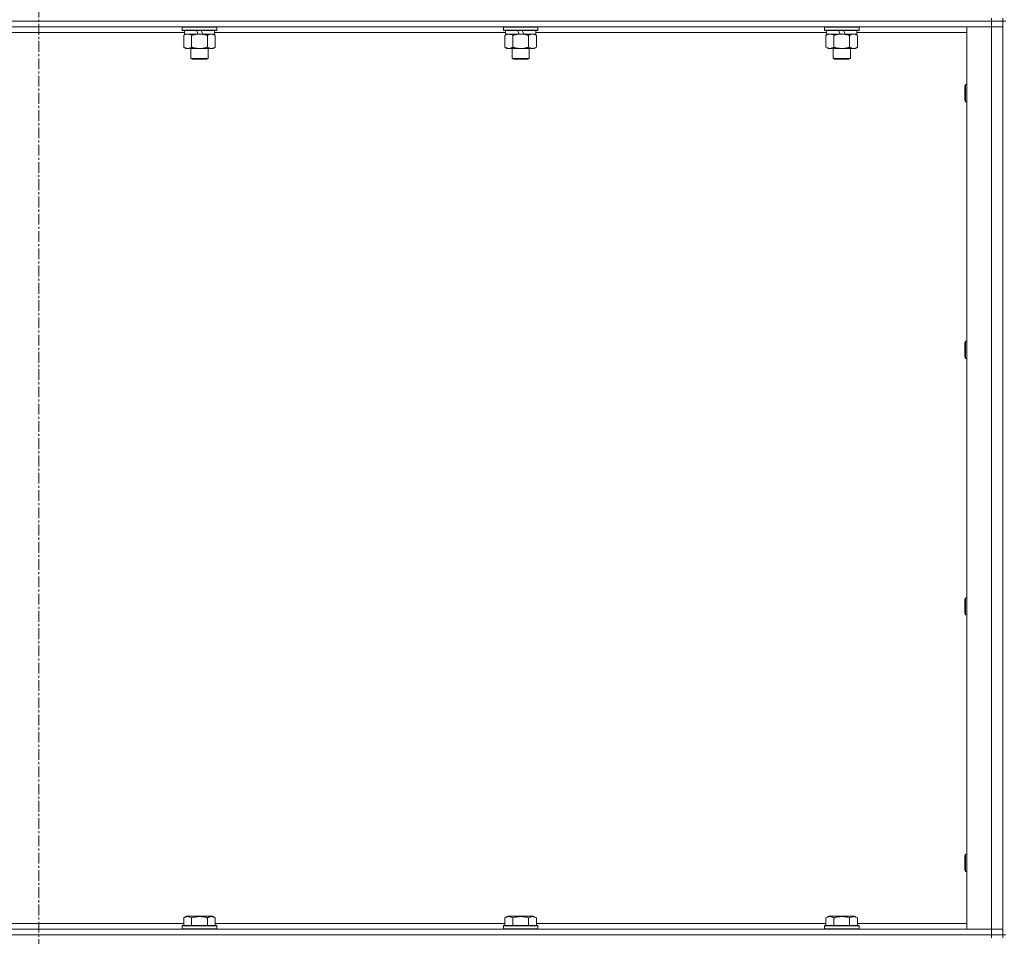
# Model space of a CAD drawing. Units: millimetres. Extents: x 0 to 30584, y -7 to 21000.
# Drawn here: x 23211 to 23896, y 14721 to 15358 of the extents above; entities that cross this region are included whole.
import ezdxf

# ---------------------------------------------------------------- set-up
doc = ezdxf.new("R2010")
doc.units = ezdxf.units.MM
doc.linetypes.add('K5LT_AXLED', pattern=[12, 7.5, -1.5, 1.5, -1.5])
doc.linetypes.add('K5LT_THIN', pattern=[0])
for name, color, linetype, true_color in [('OSI', 2, 'Continuous', 0xffff00), ('R', 1, 'Continuous', 0xff0000), ('WELDING', 7, 'Continuous', 0xffffff)]:
    doc.layers.add(name, color=color, linetype=linetype, true_color=true_color)

msp = doc.modelspace()

# ---------------------------------------------------------------- linework, layer by layer
at = {"layer": 'OSI', "color": 30, "linetype": 'K5LT_AXLED', "lineweight": 18, "true_color": 0xff8000}
msp.add_line((23224.63, 16615.36), (23224.63, 12354.36), dxfattribs=at)
at = {"layer": 'R', "color": 7, "linetype": 'K5LT_THIN', "lineweight": 18}
for p, q in [((23886.63, 15359.29), (23886.63, 15357.29)), ((23894.63, 15359.29), (23894.63, 15357.29)), ((23886.63, 15357.29), (22562.63, 15357.29)), ((23886.63, 15357.29), (22562.63, 15357.29)), ((23886.63, 15353.29), (22562.63, 15353.29)), ((23324.23, 15352.99), (23324.4, 15353.29)), ((23324.23, 15352.99), (23324.23, 15351.09)), ((23348.23, 15352.99), (23324.23, 15352.99)), ((23348.23, 15352.99), (23348.06, 15353.29)), ((23348.23, 15352.99), (23348.23, 15351.09)), ((23547.43, 15352.99), (23547.6, 15353.29)), ((23547.43, 15352.99), (23547.43, 15351.09)), ((23571.43, 15352.99), (23547.43, 15352.99)), ((23571.43, 15352.99), (23571.26, 15353.29)), ((23571.43, 15352.99), (23571.43, 15351.09)), ((23770.63, 15352.99), (23770.8, 15353.29)), ((23770.63, 15352.99), (23770.63, 15351.09)), ((23794.63, 15352.99), (23770.63, 15352.99)), ((23794.63, 15352.99), (23794.46, 15353.29)), ((23794.63, 15352.99), (23794.63, 15351.09)), ((23869.63, 15353.29), (23886.63, 15353.29)), ((23869.63, 14726.29), (23869.63, 15353.29)), ((23894.63, 15357.29), (23886.63, 15357.29)), ((23886.63, 15357.29), (23894.63, 15357.29)), ((23886.63, 15357.29), (23886.63, 15353.29)), ((23886.63, 14726.29), (23886.63, 15353.29)), ((23886.63, 15353.29), (23894.63, 15353.29)), ((23894.63, 15353.29), (23886.63, 15353.29)), ((23894.63, 14722.29), (23894.63, 15357.29)), ((23896.63, 15357.29), (23894.63, 15357.29)), ((23894.63, 15357.29), (23894.63, 15353.29)), ((23894.63, 15353.29), (23894.63, 14726.29)), ((23325.73, 15349.29), (23123.53, 15349.29)), ((23348.23, 15351.09), (23324.23, 15351.09)), ((23324.23, 15351.09), (23324.4, 15350.79)), ((23348.06, 15350.79), (23324.4, 15350.79)), ((23325.26, 15347.44), (23326.73, 15348.29)), ((23325.26, 15347.44), (23325.26, 15339.14)), ((23325.73, 15350.79), (23325.73, 15348.29)), ((23335.22, 15348.29), (23325.73, 15348.29)), ((23330.75, 15347.44), (23330.75, 15339.14)), ((23335.22, 15348.29), (23334.05, 15350.79)), ((23335.22, 15348.29), (23336.23, 15348.29)), ((23336.23, 15348.29), (23338.53, 15348.29)), ((23338.53, 15348.29), (23337.36, 15350.79)), ((23346.73, 15348.29), (23338.53, 15348.29)), ((23341.72, 15347.44), (23341.72, 15339.14)), ((23347.2, 15347.44), (23345.73, 15348.29)), ((23346.73, 15350.79), (23346.73, 15348.29)), ((23548.93, 15349.29), (23346.73, 15349.29)), ((23347.2, 15347.44), (23347.2, 15339.14)), ((23348.23, 15351.09), (23348.06, 15350.79)), ((23571.43, 15351.09), (23547.43, 15351.09)), ((23547.43, 15351.09), (23547.6, 15350.79)), ((23571.26, 15350.79), (23547.6, 15350.79)), ((23548.46, 15347.44), (23549.93, 15348.29)), ((23548.46, 15347.44), (23548.46, 15339.14)), ((23548.93, 15350.79), (23548.93, 15348.29)), ((23558.42, 15348.29), (23548.93, 15348.29)), ((23553.95, 15347.44), (23553.95, 15339.14)), ((23558.42, 15348.29), (23557.25, 15350.79)), ((23558.42, 15348.29), (23559.43, 15348.29)), ((23559.43, 15348.29), (23561.73, 15348.29)), ((23561.73, 15348.29), (23560.56, 15350.79)), ((23569.93, 15348.29), (23561.73, 15348.29)), ((23564.92, 15347.44), (23564.92, 15339.14)), ((23570.4, 15347.44), (23568.93, 15348.29)), ((23569.93, 15350.79), (23569.93, 15348.29)), ((23772.13, 15349.29), (23569.93, 15349.29)), ((23570.4, 15347.44), (23570.4, 15339.14)), ((23571.43, 15351.09), (23571.26, 15350.79)), ((23794.63, 15351.09), (23770.63, 15351.09)), ((23770.63, 15351.09), (23770.8, 15350.79)), ((23794.46, 15350.79), (23770.8, 15350.79)), ((23771.66, 15347.44), (23773.13, 15348.29)), ((23771.66, 15347.44), (23771.66, 15339.14)), ((23772.13, 15350.79), (23772.13, 15348.29)), ((23781.62, 15348.29), (23772.13, 15348.29)), ((23777.15, 15347.44), (23777.15, 15339.14)), ((23781.62, 15348.29), (23780.45, 15350.79)), ((23781.62, 15348.29), (23782.63, 15348.29)), ((23782.63, 15348.29), (23784.93, 15348.29)), ((23784.93, 15348.29), (23783.76, 15350.79)), ((23793.13, 15348.29), (23784.93, 15348.29)), ((23788.12, 15347.44), (23788.12, 15339.14)), ((23793.6, 15347.44), (23792.13, 15348.29)), ((23793.13, 15350.79), (23793.13, 15348.29)), ((23869.63, 15349.29), (23793.13, 15349.29)), ((23793.6, 15347.44), (23793.6, 15339.14)), ((23794.63, 15351.09), (23794.46, 15350.79)), ((23325.26, 15339.14), (23326.73, 15338.29)), ((23328, 15338.29), (23326.73, 15338.29)), ((23345.73, 15338.29), (23328, 15338.29)), ((23330.23, 15338.29), (23330.23, 15331.36)), ((23342.23, 15338.29), (23342.23, 15331.36)), ((23347.2, 15339.14), (23345.73, 15338.29)), ((23548.46, 15339.14), (23549.93, 15338.29)), ((23551.2, 15338.29), (23549.93, 15338.29)), ((23568.93, 15338.29), (23551.2, 15338.29)), ((23553.43, 15338.29), (23553.43, 15331.36)), ((23565.43, 15338.29), (23565.43, 15331.36)), ((23570.4, 15339.14), (23568.93, 15338.29)), ((23771.66, 15339.14), (23773.13, 15338.29)), ((23774.4, 15338.29), (23773.13, 15338.29)), ((23792.13, 15338.29), (23774.4, 15338.29)), ((23776.63, 15338.29), (23776.63, 15331.36)), ((23788.63, 15338.29), (23788.63, 15331.36)), ((23793.6, 15339.14), (23792.13, 15338.29)), ((23342.23, 15331.36), (23330.23, 15331.36)), ((23330.23, 15331.36), (23331.23, 15330.79)), ((23342.23, 15331.36), (23341.23, 15330.79)), ((23565.43, 15331.36), (23553.43, 15331.36)), ((23553.43, 15331.36), (23554.43, 15330.79)), ((23565.43, 15331.36), (23564.43, 15330.79)), ((23788.63, 15331.36), (23776.63, 15331.36)), ((23776.63, 15331.36), (23777.63, 15330.79)), ((23788.63, 15331.36), (23787.63, 15330.79)), ((23341.23, 15330.79), (23331.23, 15330.79)), ((23564.43, 15330.79), (23554.43, 15330.79)), ((23787.63, 15330.79), (23777.63, 15330.79)), ((23868.71, 15313.29), (23868.13, 15312.29)), ((23868.13, 15304.79), (23868.13, 15312.29)), ((23869.63, 15313.29), (23868.71, 15313.29)), ((23868.71, 15304.29), (23868.71, 15313.29)), ((23868.13, 15302.29), (23868.13, 15304.79)), ((23868.71, 15301.29), (23868.71, 15304.29)), ((23868.71, 15301.29), (23868.13, 15302.29)), ((23869.63, 15301.29), (23868.71, 15301.29)), ((23868.71, 15134.95), (23868.13, 15133.95)), ((23868.13, 15126.45), (23868.13, 15133.95)), ((23869.63, 15134.95), (23868.71, 15134.95)), ((23868.71, 15125.95), (23868.71, 15134.95)), ((23868.13, 15123.95), (23868.13, 15126.45)), ((23868.71, 15122.95), (23868.71, 15125.95)), ((23868.71, 15122.95), (23868.13, 15123.95)), ((23869.63, 15122.95), (23868.71, 15122.95)), ((23868.71, 14956.62), (23868.13, 14955.62)), ((23868.13, 14948.12), (23868.13, 14955.62)), ((23869.63, 14956.62), (23868.71, 14956.62)), ((23868.71, 14947.62), (23868.71, 14956.62)), ((23868.13, 14945.62), (23868.13, 14948.12)), ((23868.71, 14944.62), (23868.13, 14945.62)), ((23868.71, 14944.62), (23868.71, 14947.62)), ((23869.63, 14944.62), (23868.71, 14944.62)), ((23868.71, 14778.29), (23868.13, 14777.29)), ((23868.13, 14769.79), (23868.13, 14777.29)), ((23869.63, 14778.29), (23868.71, 14778.29)), ((23868.71, 14769.29), (23868.71, 14778.29)), ((23868.13, 14767.29), (23868.13, 14769.79)), ((23868.71, 14766.29), (23868.13, 14767.29)), ((23868.71, 14766.29), (23868.71, 14769.29)), ((23869.63, 14766.29), (23868.71, 14766.29)), ((23124, 14730.29), (23325.26, 14730.29)), ((23324.23, 14728.49), (23324.4, 14728.79)), ((23348.06, 14728.79), (23324.4, 14728.79)), ((23325.26, 14734.13), (23327.26, 14735.29)), ((23325.26, 14734.13), (23325.26, 14728.79)), ((23345.2, 14735.29), (23327.26, 14735.29)), ((23330.75, 14734.13), (23330.75, 14728.79)), ((23341.72, 14734.13), (23341.72, 14728.79)), ((23347.2, 14734.13), (23345.2, 14735.29)), ((23347.2, 14734.13), (23347.2, 14728.79)), ((23347.2, 14730.29), (23548.46, 14730.29)), ((23348.23, 14728.49), (23348.06, 14728.79)), ((23547.43, 14728.49), (23547.6, 14728.79)), ((23571.26, 14728.79), (23547.6, 14728.79)), ((23548.46, 14734.13), (23550.46, 14735.29)), ((23548.46, 14734.13), (23548.46, 14728.79)), ((23568.4, 14735.29), (23550.46, 14735.29)), ((23553.95, 14734.13), (23553.95, 14728.79)), ((23564.92, 14734.13), (23564.92, 14728.79)), ((23570.4, 14734.13), (23568.4, 14735.29)), ((23570.4, 14734.13), (23570.4, 14728.79)), ((23570.4, 14730.29), (23771.66, 14730.29)), ((23571.43, 14728.49), (23571.26, 14728.79)), ((23770.63, 14728.49), (23770.8, 14728.79)), ((23794.46, 14728.79), (23770.8, 14728.79)), ((23771.66, 14734.13), (23773.66, 14735.29)), ((23771.66, 14734.13), (23771.66, 14728.79)), ((23791.6, 14735.29), (23773.66, 14735.29)), ((23777.15, 14734.13), (23777.15, 14728.79)), ((23788.12, 14734.13), (23788.12, 14728.79)), ((23793.6, 14734.13), (23791.6, 14735.29)), ((23793.6, 14734.13), (23793.6, 14728.79)), ((23793.6, 14730.29), (23869.63, 14730.29)), ((23794.63, 14728.49), (23794.46, 14728.79)), ((22562.63, 14726.29), (23886.63, 14726.29)), ((23886.63, 14722.29), (22562.63, 14722.29)), ((22562.63, 14722.29), (23886.63, 14722.29)), ((23324.23, 14728.49), (23324.23, 14726.59)), ((23348.23, 14728.49), (23324.23, 14728.49)), ((23348.23, 14726.59), (23324.23, 14726.59)), ((23324.23, 14726.59), (23324.4, 14726.29)), ((23348.23, 14726.59), (23348.06, 14726.29)), ((23348.23, 14728.49), (23348.23, 14726.59)), ((23547.43, 14728.49), (23547.43, 14726.59)), ((23571.43, 14728.49), (23547.43, 14728.49)), ((23571.43, 14726.59), (23547.43, 14726.59)), ((23547.43, 14726.59), (23547.6, 14726.29)), ((23571.43, 14726.59), (23571.26, 14726.29)), ((23571.43, 14728.49), (23571.43, 14726.59)), ((23770.63, 14728.49), (23770.63, 14726.59)), ((23794.63, 14728.49), (23770.63, 14728.49)), ((23794.63, 14726.59), (23770.63, 14726.59)), ((23770.63, 14726.59), (23770.8, 14726.29)), ((23794.63, 14726.59), (23794.46, 14726.29)), ((23794.63, 14728.49), (23794.63, 14726.59)), ((23886.63, 14726.29), (23869.63, 14726.29)), ((23894.63, 14726.29), (23886.63, 14726.29)), ((23886.63, 14726.29), (23894.63, 14726.29)), ((23886.63, 14722.29), (23886.63, 14726.29)), ((23886.63, 14722.29), (23894.63, 14722.29)), ((23886.63, 14722.29), (23886.63, 14720.29)), ((23894.63, 14722.29), (23886.63, 14722.29)), ((23894.63, 14722.29), (23894.63, 14726.29)), ((23896.63, 14722.29), (23894.63, 14722.29)), ((23894.63, 14722.29), (23894.63, 14720.29))]:
    msp.add_line(p, q, dxfattribs=at)
at = {"layer": 'WELDING', "color": 7, "linetype": 'K5LT_THIN', "lineweight": 18}
for p, q in [((23325.62, 15347.63), (23325.26, 15347.44)), ((23326.52, 15348.03), (23325.62, 15347.63)), ((23327.44, 15348.25), (23326.52, 15348.03)), ((23328, 15348.29), (23327.44, 15348.25))]:
    msp.add_line(p, q, dxfattribs=at)
for points, knots in [([(23330.75, 15347.44), (23330.41, 15347.63), (23329.93, 15347.88), (23329.28, 15348.1), (23328.87, 15348.2), (23328.44, 15348.27), (23328.16, 15348.29), (23328, 15348.29)], [0, 0, 0, 0, 3.005828, 4.318193, 5.5895, 6.632109, 8, 8, 8, 8]), ([(23336.23, 15348.29), (23336.05, 15348.29), (23335.69, 15348.28), (23335.13, 15348.25), (23334.58, 15348.21), (23334.09, 15348.15), (23333.73, 15348.1), (23333.5, 15348.07), (23333.33, 15348.04), (23333.16, 15348.01), (23332.98, 15347.98), (23332.81, 15347.94), (23332.62, 15347.9), (23332.4, 15347.86), (23332.08, 15347.79), (23331.77, 15347.71), (23331.45, 15347.63), (23331.22, 15347.57), (23330.98, 15347.51), (23330.83, 15347.46), (23330.75, 15347.44)], [0, 0, 0, 0, 0.426692, 0.853385, 1.280077, 1.70677, 1.976977, 2.112081, 2.247185, 2.382289, 2.517392, 2.652496, 2.7876, 2.975699, 3.163798, 3.539996, 3.728096, 3.916195, 4.104294, 4.292393, 4.292393, 4.292393, 4.292393]), ([(23341.72, 15347.44), (23341.65, 15347.46), (23341.53, 15347.49), (23341.35, 15347.54), (23341.16, 15347.59), (23340.92, 15347.66), (23340.61, 15347.73), (23340.27, 15347.81), (23339.96, 15347.88), (23339.69, 15347.94), (23339.45, 15347.98), (23339.27, 15348.01), (23339.06, 15348.05), (23338.77, 15348.1), (23338.41, 15348.15), (23338.05, 15348.19), (23337.56, 15348.24), (23337.07, 15348.27), (23336.59, 15348.28), (23336.35, 15348.29), (23336.23, 15348.29)], [0, 0, 0, 0, 0.14736, 0.294719, 0.442079, 0.589439, 0.884158, 1.178877, 1.396237, 1.613598, 1.830958, 1.939638, 2.048318, 2.328827, 2.609337, 2.889846, 3.170356, 3.731374, 4.011884, 4.292393, 4.292393, 4.292393, 4.292393]), ([(23344.46, 15348.29), (23344.33, 15348.29), (23344.09, 15348.28), (23343.71, 15348.23), (23343.35, 15348.14), (23342.89, 15348), (23342.34, 15347.78), (23341.92, 15347.56), (23341.72, 15347.44)], [0, 0, 0, 0, 1.192024, 2.404251, 3.60809, 4.765234, 6.955738, 9, 9, 9, 9]), ([(23347.2, 15347.44), (23346.91, 15347.6), (23346.48, 15347.83), (23345.92, 15348.04), (23345.53, 15348.15), (23345.17, 15348.23), (23344.82, 15348.28), (23344.58, 15348.29), (23344.46, 15348.29)], [0, 0, 0, 0, 2.905563, 4.375924, 5.511195, 6.679161, 7.850161, 9, 9, 9, 9]), ([(23551.2, 15348.29), (23551.02, 15348.29), (23550.71, 15348.27), (23550.22, 15348.18), (23549.69, 15348.03), (23549.09, 15347.78), (23548.67, 15347.56), (23548.46, 15347.44)], [0, 0, 0, 0, 1.597458, 2.676777, 4.235764, 6.182879, 8, 8, 8, 8]), ([(23553.95, 15347.44), (23553.61, 15347.63), (23553.13, 15347.88), (23552.48, 15348.1), (23552.07, 15348.2), (23551.64, 15348.27), (23551.36, 15348.29), (23551.2, 15348.29)], [0, 0, 0, 0, 3.005828, 4.318193, 5.5895, 6.632109, 8, 8, 8, 8]), ([(23559.43, 15348.29), (23559.25, 15348.29), (23558.89, 15348.28), (23558.33, 15348.25), (23557.78, 15348.21), (23557.29, 15348.15), (23556.93, 15348.1), (23556.7, 15348.07), (23556.53, 15348.04), (23556.36, 15348.01), (23556.18, 15347.98), (23556.01, 15347.94), (23555.82, 15347.9), (23555.6, 15347.86), (23555.28, 15347.79), (23554.97, 15347.71), (23554.65, 15347.63), (23554.42, 15347.57), (23554.18, 15347.51), (23554.03, 15347.46), (23553.95, 15347.44)], [0, 0, 0, 0, 0.426692, 0.853385, 1.280077, 1.70677, 1.976977, 2.112081, 2.247185, 2.382289, 2.517392, 2.652496, 2.7876, 2.975699, 3.163798, 3.539996, 3.728096, 3.916195, 4.104294, 4.292393, 4.292393, 4.292393, 4.292393]), ([(23564.92, 15347.44), (23564.85, 15347.46), (23564.73, 15347.49), (23564.55, 15347.54), (23564.36, 15347.59), (23564.12, 15347.66), (23563.81, 15347.73), (23563.47, 15347.81), (23563.16, 15347.88), (23562.89, 15347.94), (23562.65, 15347.98), (23562.47, 15348.01), (23562.26, 15348.05), (23561.97, 15348.1), (23561.61, 15348.15), (23561.25, 15348.19), (23560.76, 15348.24), (23560.27, 15348.27), (23559.79, 15348.28), (23559.55, 15348.29), (23559.43, 15348.29)], [0, 0, 0, 0, 0.14736, 0.294719, 0.442079, 0.589439, 0.884158, 1.178877, 1.396237, 1.613598, 1.830958, 1.939638, 2.048318, 2.328827, 2.609337, 2.889846, 3.170356, 3.731374, 4.011884, 4.292393, 4.292393, 4.292393, 4.292393]), ([(23567.66, 15348.29), (23567.53, 15348.29), (23567.29, 15348.28), (23566.91, 15348.23), (23566.55, 15348.14), (23566.09, 15348), (23565.54, 15347.78), (23565.12, 15347.56), (23564.92, 15347.44)], [0, 0, 0, 0, 1.192024, 2.404251, 3.60809, 4.765234, 6.955738, 9, 9, 9, 9]), ([(23570.4, 15347.44), (23570.11, 15347.6), (23569.68, 15347.83), (23569.12, 15348.04), (23568.73, 15348.15), (23568.37, 15348.23), (23568.02, 15348.28), (23567.78, 15348.29), (23567.66, 15348.29)], [0, 0, 0, 0, 2.905563, 4.375924, 5.511195, 6.679161, 7.850161, 9, 9, 9, 9]), ([(23774.4, 15348.29), (23774.22, 15348.29), (23773.91, 15348.27), (23773.42, 15348.18), (23772.89, 15348.03), (23772.29, 15347.78), (23771.87, 15347.56), (23771.66, 15347.44)], [0, 0, 0, 0, 1.597458, 2.676777, 4.235764, 6.182879, 8, 8, 8, 8]), ([(23777.15, 15347.44), (23776.81, 15347.63), (23776.33, 15347.88), (23775.68, 15348.1), (23775.27, 15348.2), (23774.84, 15348.27), (23774.56, 15348.29), (23774.4, 15348.29)], [0, 0, 0, 0, 3.005828, 4.318193, 5.5895, 6.632109, 8, 8, 8, 8]), ([(23782.63, 15348.29), (23782.45, 15348.29), (23782.09, 15348.28), (23781.53, 15348.25), (23780.98, 15348.21), (23780.49, 15348.15), (23780.13, 15348.1), (23779.9, 15348.07), (23779.73, 15348.04), (23779.56, 15348.01), (23779.38, 15347.98), (23779.21, 15347.94), (23779.02, 15347.9), (23778.8, 15347.86), (23778.48, 15347.79), (23778.17, 15347.71), (23777.85, 15347.63), (23777.62, 15347.57), (23777.38, 15347.51), (23777.23, 15347.46), (23777.15, 15347.44)], [0, 0, 0, 0, 0.426692, 0.853385, 1.280077, 1.70677, 1.976977, 2.112081, 2.247185, 2.382289, 2.517392, 2.652496, 2.7876, 2.975699, 3.163798, 3.539996, 3.728096, 3.916195, 4.104294, 4.292393, 4.292393, 4.292393, 4.292393]), ([(23788.12, 15347.44), (23788.05, 15347.46), (23787.93, 15347.49), (23787.75, 15347.54), (23787.56, 15347.59), (23787.32, 15347.66), (23787.01, 15347.73), (23786.67, 15347.81), (23786.36, 15347.88), (23786.09, 15347.94), (23785.85, 15347.98), (23785.67, 15348.01), (23785.46, 15348.05), (23785.17, 15348.1), (23784.81, 15348.15), (23784.45, 15348.19), (23783.96, 15348.24), (23783.47, 15348.27), (23782.99, 15348.28), (23782.75, 15348.29), (23782.63, 15348.29)], [0, 0, 0, 0, 0.14736, 0.294719, 0.442079, 0.589439, 0.884158, 1.178877, 1.396237, 1.613598, 1.830958, 1.939638, 2.048318, 2.328827, 2.609337, 2.889846, 3.170356, 3.731374, 4.011884, 4.292393, 4.292393, 4.292393, 4.292393]), ([(23790.86, 15348.29), (23790.73, 15348.29), (23790.49, 15348.28), (23790.11, 15348.23), (23789.75, 15348.14), (23789.29, 15348), (23788.74, 15347.78), (23788.32, 15347.56), (23788.12, 15347.44)], [0, 0, 0, 0, 1.192024, 2.404251, 3.60809, 4.765234, 6.955738, 9, 9, 9, 9]), ([(23793.6, 15347.44), (23793.31, 15347.6), (23792.88, 15347.83), (23792.32, 15348.04), (23791.93, 15348.15), (23791.57, 15348.23), (23791.22, 15348.28), (23790.98, 15348.29), (23790.86, 15348.29)], [0, 0, 0, 0, 2.905563, 4.375924, 5.511195, 6.679161, 7.850161, 9, 9, 9, 9]), ([(23325.26, 15339.14), (23325.51, 15338.99), (23325.94, 15338.77), (23326.55, 15338.53), (23327.08, 15338.38), (23327.56, 15338.3), (23327.87, 15338.29), (23328, 15338.29)], [0, 0, 0, 0, 2.217775, 3.830428, 5.353122, 6.821732, 8, 8, 8, 8]), ([(23328, 15338.29), (23328.18, 15338.29), (23328.54, 15338.31), (23328.98, 15338.4), (23329.48, 15338.54), (23330.04, 15338.75), (23330.51, 15339), (23330.75, 15339.14)], [0, 0, 0, 0, 1.523216, 3.057663, 3.814901, 5.878539, 8, 8, 8, 8]), ([(23330.75, 15339.14), (23330.84, 15339.11), (23331.02, 15339.06), (23331.3, 15338.98), (23331.58, 15338.91), (23332.13, 15338.77), (23332.9, 15338.61), (23333.87, 15338.45), (23334.6, 15338.36), (23335.15, 15338.32), (23335.51, 15338.3), (23335.81, 15338.29), (23336.05, 15338.29), (23336.29, 15338.29), (23336.59, 15338.29), (23336.96, 15338.3), (23337.32, 15338.32), (23337.8, 15338.36), (23338.4, 15338.42), (23339.32, 15338.56), (23340.21, 15338.74), (23340.97, 15338.93), (23341.39, 15339.04), (23341.61, 15339.11), (23341.72, 15339.14)], [0, 0, 0, 0, 0.360272, 0.720544, 1.080816, 1.441087, 2.882175, 4.029166, 5.176157, 5.634334, 6.092512, 6.546256, 6.773128, 7, 7.455961, 7.911922, 8.367882, 8.823843, 9.735765, 10.647686, 12.323843, 13.161922, 13.580961, 14, 14, 14, 14]), ([(23341.72, 15339.14), (23342.04, 15338.95), (23342.51, 15338.71), (23343.09, 15338.51), (23343.43, 15338.41), (23343.73, 15338.35), (23344.07, 15338.3), (23344.43, 15338.28), (23344.78, 15338.3), (23345.09, 15338.33), (23345.43, 15338.4), (23345.87, 15338.52), (23346.48, 15338.75), (23346.95, 15338.99), (23347.2, 15339.14)], [0, 0, 0, 0, 2.72415, 3.912285, 4.716446, 5.530362, 6.353984, 7.500189, 8.40607, 9.211142, 9.998759, 11.128707, 12.847273, 15, 15, 15, 15]), ([(23548.46, 15339.14), (23548.71, 15338.99), (23549.14, 15338.77), (23549.75, 15338.53), (23550.28, 15338.38), (23550.76, 15338.3), (23551.07, 15338.29), (23551.2, 15338.29)], [0, 0, 0, 0, 2.217775, 3.830428, 5.353122, 6.821732, 8, 8, 8, 8]), ([(23551.2, 15338.29), (23551.38, 15338.29), (23551.74, 15338.31), (23552.18, 15338.4), (23552.68, 15338.54), (23553.24, 15338.75), (23553.71, 15339), (23553.95, 15339.14)], [0, 0, 0, 0, 1.523216, 3.057663, 3.814901, 5.878539, 8, 8, 8, 8]), ([(23553.95, 15339.14), (23554.04, 15339.11), (23554.22, 15339.06), (23554.5, 15338.98), (23554.78, 15338.91), (23555.33, 15338.77), (23556.1, 15338.61), (23557.07, 15338.45), (23557.8, 15338.36), (23558.35, 15338.32), (23558.71, 15338.3), (23559.01, 15338.29), (23559.25, 15338.29), (23559.49, 15338.29), (23559.79, 15338.29), (23560.16, 15338.3), (23560.52, 15338.32), (23561, 15338.36), (23561.6, 15338.42), (23562.52, 15338.56), (23563.41, 15338.74), (23564.17, 15338.93), (23564.59, 15339.04), (23564.81, 15339.11), (23564.92, 15339.14)], [0, 0, 0, 0, 0.360272, 0.720544, 1.080816, 1.441087, 2.882175, 4.029166, 5.176157, 5.634334, 6.092512, 6.546256, 6.773128, 7, 7.455961, 7.911922, 8.367882, 8.823843, 9.735765, 10.647686, 12.323843, 13.161922, 13.580961, 14, 14, 14, 14]), ([(23564.92, 15339.14), (23565.24, 15338.95), (23565.71, 15338.71), (23566.29, 15338.51), (23566.63, 15338.41), (23566.93, 15338.35), (23567.27, 15338.3), (23567.63, 15338.28), (23567.98, 15338.3), (23568.29, 15338.33), (23568.63, 15338.4), (23569.07, 15338.52), (23569.68, 15338.75), (23570.15, 15338.99), (23570.4, 15339.14)], [0, 0, 0, 0, 2.72415, 3.912285, 4.716446, 5.530362, 6.353984, 7.500189, 8.40607, 9.211142, 9.998759, 11.128707, 12.847273, 15, 15, 15, 15]), ([(23771.66, 15339.14), (23771.91, 15338.99), (23772.34, 15338.77), (23772.95, 15338.53), (23773.48, 15338.38), (23773.96, 15338.3), (23774.27, 15338.29), (23774.4, 15338.29)], [0, 0, 0, 0, 2.217775, 3.830428, 5.353122, 6.821732, 8, 8, 8, 8]), ([(23774.4, 15338.29), (23774.58, 15338.29), (23774.94, 15338.31), (23775.38, 15338.4), (23775.88, 15338.54), (23776.44, 15338.75), (23776.91, 15339), (23777.15, 15339.14)], [0, 0, 0, 0, 1.523216, 3.057663, 3.814901, 5.878539, 8, 8, 8, 8]), ([(23777.15, 15339.14), (23777.24, 15339.11), (23777.42, 15339.06), (23777.7, 15338.98), (23777.98, 15338.91), (23778.53, 15338.77), (23779.3, 15338.61), (23780.27, 15338.45), (23781, 15338.36), (23781.55, 15338.32), (23781.91, 15338.3), (23782.21, 15338.29), (23782.45, 15338.29), (23782.69, 15338.29), (23782.99, 15338.29), (23783.36, 15338.3), (23783.72, 15338.32), (23784.2, 15338.36), (23784.8, 15338.42), (23785.72, 15338.56), (23786.61, 15338.74), (23787.37, 15338.93), (23787.79, 15339.04), (23788.01, 15339.11), (23788.12, 15339.14)], [0, 0, 0, 0, 0.360272, 0.720544, 1.080816, 1.441087, 2.882175, 4.029166, 5.176157, 5.634334, 6.092512, 6.546256, 6.773128, 7, 7.455961, 7.911922, 8.367882, 8.823843, 9.735765, 10.647686, 12.323843, 13.161922, 13.580961, 14, 14, 14, 14]), ([(23788.12, 15339.14), (23788.44, 15338.95), (23788.91, 15338.71), (23789.49, 15338.51), (23789.83, 15338.41), (23790.13, 15338.35), (23790.47, 15338.3), (23790.83, 15338.28), (23791.18, 15338.3), (23791.49, 15338.33), (23791.83, 15338.4), (23792.27, 15338.52), (23792.88, 15338.75), (23793.35, 15338.99), (23793.6, 15339.14)], [0, 0, 0, 0, 2.72415, 3.912285, 4.716446, 5.530362, 6.353984, 7.500189, 8.40607, 9.211142, 9.998759, 11.128707, 12.847273, 15, 15, 15, 15]), ([(23330.75, 14734.13), (23330.42, 14734.32), (23330.02, 14734.52), (23329.53, 14734.71), (23329.26, 14734.8), (23328.99, 14734.87), (23328.71, 14734.93), (23328.38, 14734.97), (23328.02, 14734.99), (23327.67, 14734.97), (23327.35, 14734.94), (23327, 14734.87), (23326.57, 14734.75), (23325.97, 14734.52), (23325.52, 14734.28), (23325.26, 14734.13)], [0, 0, 0, 0, 2.912728, 3.529104, 4.366059, 5.20805, 5.90491, 6.841792, 7.999747, 8.992853, 9.878966, 10.753647, 12.031595, 13.665019, 16, 16, 16, 16]), ([(23341.72, 14734.13), (23341.48, 14734.2), (23340.86, 14734.37), (23339.73, 14734.64), (23338.61, 14734.83), (23337.66, 14734.93), (23337.02, 14734.97), (23336.52, 14734.98), (23336.16, 14734.98), (23335.82, 14734.98), (23335.42, 14734.97), (23334.97, 14734.94), (23334.51, 14734.9), (23333.86, 14734.82), (23332.84, 14734.66), (23331.74, 14734.41), (23330.99, 14734.2), (23330.75, 14734.13)], [0, 0, 0, 0, 2.896048, 7.635036, 13.675312, 16.352744, 19.030177, 21.193346, 22.27493, 23.356515, 25.164905, 26.973294, 28.781684, 30.590074, 34.691771, 40.985529, 43.953237, 43.953237, 43.953237, 43.953237]), ([(23347.2, 14734.13), (23346.88, 14734.32), (23346.48, 14734.52), (23345.98, 14734.71), (23345.72, 14734.8), (23345.45, 14734.87), (23345.16, 14734.93), (23344.84, 14734.97), (23344.48, 14734.99), (23344.13, 14734.97), (23343.81, 14734.94), (23343.46, 14734.87), (23343.02, 14734.75), (23342.42, 14734.52), (23341.98, 14734.28), (23341.72, 14734.13)], [0, 0, 0, 0, 2.912728, 3.529104, 4.366059, 5.20805, 5.90491, 6.841792, 7.999747, 8.992853, 9.878966, 10.753647, 12.031595, 13.665019, 16, 16, 16, 16]), ([(23553.95, 14734.13), (23553.62, 14734.32), (23553.22, 14734.52), (23552.73, 14734.71), (23552.46, 14734.8), (23552.19, 14734.87), (23551.91, 14734.93), (23551.58, 14734.97), (23551.22, 14734.99), (23550.87, 14734.97), (23550.55, 14734.94), (23550.2, 14734.87), (23549.77, 14734.75), (23549.17, 14734.52), (23548.72, 14734.28), (23548.46, 14734.13)], [0, 0, 0, 0, 2.912728, 3.529104, 4.366059, 5.20805, 5.90491, 6.841792, 7.999747, 8.992853, 9.878966, 10.753647, 12.031595, 13.665019, 16, 16, 16, 16]), ([(23564.92, 14734.13), (23564.68, 14734.2), (23564.06, 14734.37), (23562.93, 14734.64), (23561.81, 14734.83), (23560.86, 14734.93), (23560.22, 14734.97), (23559.72, 14734.98), (23559.36, 14734.98), (23559.02, 14734.98), (23558.62, 14734.97), (23558.17, 14734.94), (23557.71, 14734.9), (23557.06, 14734.82), (23556.04, 14734.66), (23554.94, 14734.41), (23554.19, 14734.2), (23553.95, 14734.13)], [0, 0, 0, 0, 2.896048, 7.635036, 13.675312, 16.352744, 19.030177, 21.193346, 22.27493, 23.356515, 25.164905, 26.973294, 28.781684, 30.590074, 34.691771, 40.985529, 43.953237, 43.953237, 43.953237, 43.953237]), ([(23570.4, 14734.13), (23570.08, 14734.32), (23569.68, 14734.52), (23569.18, 14734.71), (23568.92, 14734.8), (23568.65, 14734.87), (23568.36, 14734.93), (23568.04, 14734.97), (23567.68, 14734.99), (23567.33, 14734.97), (23567.01, 14734.94), (23566.66, 14734.87), (23566.22, 14734.75), (23565.62, 14734.52), (23565.18, 14734.28), (23564.92, 14734.13)], [0, 0, 0, 0, 2.912728, 3.529104, 4.366059, 5.20805, 5.90491, 6.841792, 7.999747, 8.992853, 9.878966, 10.753647, 12.031595, 13.665019, 16, 16, 16, 16]), ([(23777.15, 14734.13), (23776.82, 14734.32), (23776.42, 14734.52), (23775.93, 14734.71), (23775.66, 14734.8), (23775.39, 14734.87), (23775.11, 14734.93), (23774.78, 14734.97), (23774.42, 14734.99), (23774.07, 14734.97), (23773.75, 14734.94), (23773.4, 14734.87), (23772.97, 14734.75), (23772.37, 14734.52), (23771.92, 14734.28), (23771.66, 14734.13)], [0, 0, 0, 0, 2.912728, 3.529104, 4.366059, 5.20805, 5.90491, 6.841792, 7.999747, 8.992853, 9.878966, 10.753647, 12.031595, 13.665019, 16, 16, 16, 16]), ([(23788.12, 14734.13), (23787.88, 14734.2), (23787.26, 14734.37), (23786.13, 14734.64), (23785.01, 14734.83), (23784.06, 14734.93), (23783.42, 14734.97), (23782.92, 14734.98), (23782.56, 14734.98), (23782.22, 14734.98), (23781.82, 14734.97), (23781.37, 14734.94), (23780.91, 14734.9), (23780.26, 14734.82), (23779.24, 14734.66), (23778.14, 14734.41), (23777.39, 14734.2), (23777.15, 14734.13)], [0, 0, 0, 0, 2.896048, 7.635036, 13.675312, 16.352744, 19.030177, 21.193346, 22.27493, 23.356515, 25.164905, 26.973294, 28.781684, 30.590074, 34.691771, 40.985529, 43.953237, 43.953237, 43.953237, 43.953237]), ([(23793.6, 14734.13), (23793.28, 14734.32), (23792.88, 14734.52), (23792.38, 14734.71), (23792.12, 14734.8), (23791.85, 14734.87), (23791.56, 14734.93), (23791.24, 14734.97), (23790.88, 14734.99), (23790.53, 14734.97), (23790.21, 14734.94), (23789.86, 14734.87), (23789.42, 14734.75), (23788.82, 14734.52), (23788.38, 14734.28), (23788.12, 14734.13)], [0, 0, 0, 0, 2.912728, 3.529104, 4.366059, 5.20805, 5.90491, 6.841792, 7.999747, 8.992853, 9.878966, 10.753647, 12.031595, 13.665019, 16, 16, 16, 16])]:
    msp.add_open_spline(points, degree=3, knots=knots, dxfattribs=at)

doc.saveas('drawing.dxf')
